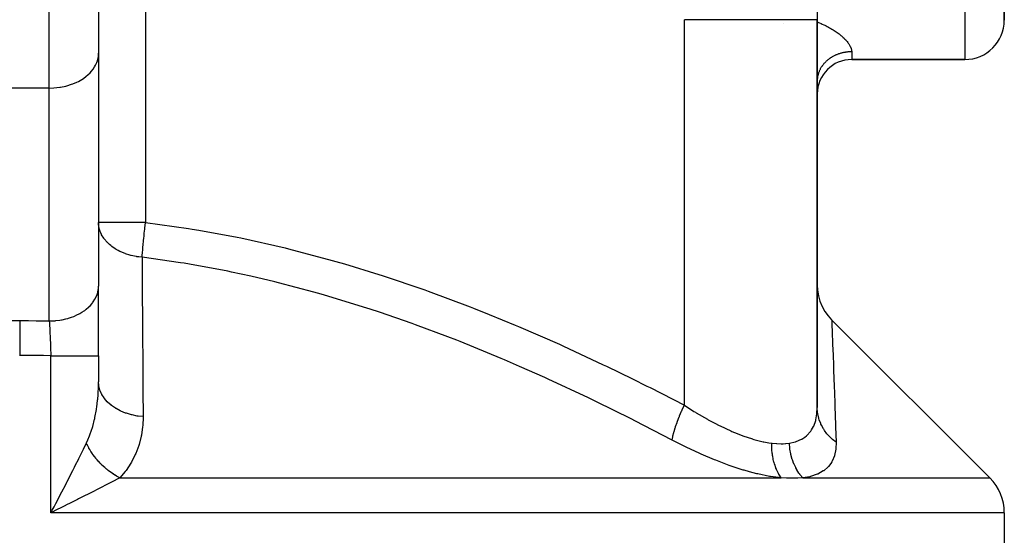
# Model space of a CAD drawing. Extents: x 24 to 1506, y -841 to 283.
# Drawn here: x 648 to 748, y -755 to -703 of the extents above; entities that cross this region are included whole.
import ezdxf

# ---------------------------------------------------------------- set-up
doc = ezdxf.new("R2010")
doc.units = 0
doc.linetypes.add('DASHED', pattern=[11.05, 8.7, -2.35])
doc.layers.get('0').update_dxf_attribs({"linetype": 'CONTINUOUS'})
doc.layers.add('NEVIDI', color=4, linetype='DASHED')

msp = doc.modelspace()

# ---------------------------------------------------------------- linework, layer by layer
at = {"color": 2}
for p, q in [((729, -667.617613), (729, -702.9736)), ((656, -688.711955), (656, -706.389624)), ((656, -688.711955), (656, -706.389624)), ((748, -703.020944), (748, -702.020944)), ((748, -702.020944), (748, -703.020944)), ((729, -742.380286), (729, -702.9736)), ((729, -702.9736), (729, -742.380286)), ((656, -706.389624), (656, -730.06381)), ((732.5, -707.020944), (744, -707.020944)), ((744, -707.020944), (732.5, -707.020944)), ((656.011239, -723.831544), (656, -723.593158)), ((656.005511, -723.593158), (656, -723.593158)), ((729, -729.95181), (729.028099, -730.480907)), ((656, -737.14438), (656, -730.06381)), ((729.028099, -730.480907), (729.121285, -731.046308)), ((729.121285, -731.046308), (729.278577, -731.597329)), ((729.278577, -731.597329), (729.497876, -732.126735)), ((729.497876, -732.126735), (729.776303, -732.627579)), ((729.776303, -732.627579), (730.110229, -733.093261)), ((730.110229, -733.093261), (730.464563, -733.487309)), ((746.535534, -749.556478), (730.464478, -733.485424)), ((730.464563, -733.487309), (730.464488, -733.485611)), ((656, -737.14438), (656, -739.788282)), ((656, -737.14438), (656, -739.788282)), ((651.478619, -752.480888), (651.655814, -752.142589)), ((652.107287, -752.617235), (651.863036, -752.739466)), ((748, -753.092012), (748, -770.020944))]:
    msp.add_line(p, q, dxfattribs=at)
for centre, radius, start, end in [((744, -703.020944), 4, 270, 360), ((743, -753.092012), 5, 0, 45)]:
    msp.add_arc(centre, radius, start, end, dxfattribs=at)
at = {"layer": 'NEVIDI', "color": 7, "linetype": 'CONTINUOUS'}
for p, q in [((651, -709.925158), (651, -688.711955)), ((660.763636, -693.782745), (660.763636, -723.593158)), ((744, -702.020944), (744, -707.020944)), ((716.474664, -702.9736), (715.5, -702.9736)), ((715.5, -742.172131), (715.5, -702.9736)), ((716.99546, -702.9736), (716.474664, -702.9736)), ((717.179551, -702.9736), (716.99546, -702.9736)), ((718.588919, -702.9736), (717.179551, -702.9736)), ((718.85887, -702.9736), (718.588919, -702.9736)), ((719.034565, -702.9736), (718.85887, -702.9736)), ((720.582523, -702.9736), (719.034565, -702.9736)), ((720.623655, -702.9736), (720.582523, -702.9736)), ((720.788482, -702.9736), (720.623655, -702.9736)), ((722.267073, -702.9736), (720.788482, -702.9736)), ((722.418946, -702.9736), (722.267073, -702.9736)), ((722.423838, -702.9736), (722.418946, -702.9736)), ((723.768679, -702.9736), (722.423838, -702.9736)), ((723.905896, -702.9736), (723.768679, -702.9736)), ((724.083589, -702.9736), (723.905896, -702.9736)), ((725.10951, -702.9736), (724.083589, -702.9736)), ((725.230249, -702.9736), (725.10951, -702.9736)), ((725.535198, -702.9736), (725.230249, -702.9736)), ((726.272758, -702.9736), (725.535198, -702.9736)), ((726.375469, -702.9736), (726.272758, -702.9736)), ((726.75572, -702.9736), (726.375469, -702.9736)), ((727.243829, -702.9736), (726.75572, -702.9736)), ((727.327131, -702.9736), (727.243829, -702.9736)), ((727.725763, -702.9736), (727.327131, -702.9736)), ((728.010308, -702.9736), (727.725763, -702.9736)), ((728.073262, -702.9736), (728.010308, -702.9736)), ((728.429933, -702.9736), (728.073262, -702.9736)), ((728.562617, -702.9736), (728.429933, -702.9736)), ((728.604475, -702.9736), (728.562617, -702.9736)), ((728.856914, -702.9736), (728.604475, -702.9736)), ((728.893889, -702.9736), (728.856914, -702.9736)), ((728.914062, -702.9736), (728.893889, -702.9736)), ((729, -702.9736), (728.914062, -702.9736)), ((725.535198, -703.367075), (725.533612, -703.363274)), ((729, -703.200873), (729.13734, -703.257311)), ((729.13734, -703.257311), (729.245695, -703.303225)), ((729.245695, -703.303225), (729.401117, -703.371155)), ((729.401117, -703.371155), (729.507054, -703.418927)), ((729.507054, -703.418927), (729.658803, -703.489553)), ((729.658803, -703.489553), (729.762359, -703.53931)), ((729.762359, -703.53931), (729.764741, -703.540469)), ((729.764741, -703.540469), (729.910341, -703.612733)), ((729.910341, -703.612733), (730.01133, -703.664484)), ((730.01133, -703.664484), (730.15448, -703.740267)), ((730.15448, -703.740267), (730.251808, -703.793516)), ((730.251808, -703.793516), (730.389345, -703.871329)), ((730.389345, -703.871329), (730.482502, -703.92586)), ((730.482502, -703.92586), (730.613621, -704.005292)), ((730.613621, -704.005292), (730.702313, -704.060911)), ((730.702313, -704.060911), (730.805915, -704.127945)), ((730.805915, -704.127945), (730.827341, -704.142099)), ((730.827341, -704.142099), (730.911774, -704.198903)), ((730.911774, -704.198903), (731.030344, -704.281597)), ((731.030344, -704.281597), (731.110349, -704.33948)), ((731.110349, -704.33948), (731.222532, -704.423735)), ((731.222532, -704.423735), (731.298178, -704.482759)), ((731.298178, -704.482759), (731.403532, -704.568214)), ((731.403532, -704.568214), (731.473884, -704.627582)), ((731.473884, -704.627582), (731.53625, -704.681916)), ((731.53625, -704.681916), (731.571387, -704.713288)), ((731.571387, -704.713288), (731.636065, -704.772576)), ((731.636065, -704.772576), (731.725272, -704.857945)), ((731.725272, -704.857945), (731.784232, -704.91693)), ((731.784232, -704.91693), (731.865382, -705.001935)), ((731.865382, -705.001935), (731.918765, -705.060596)), ((731.918765, -705.060596), (731.991903, -705.145085)), ((731.991903, -705.145085), (732.031869, -705.193559)), ((732.031869, -705.193559), (732.039904, -705.203522)), ((732.039904, -705.203522), (732.105056, -705.287331)), ((732.105056, -705.287331), (732.147448, -705.345144)), ((732.147448, -705.345144), (732.204214, -705.427561)), ((732.204214, -705.427561), (732.240556, -705.483999)), ((732.240556, -705.483999), (732.28864, -705.564259)), ((732.28864, -705.564259), (732.318922, -705.61892)), ((732.318922, -705.61892), (732.337616, -705.65466)), ((732.337616, -705.65466), (732.358273, -705.696306)), ((732.358273, -705.696306), (732.382606, -705.748927)), ((732.382606, -705.748927), (732.413606, -705.82348)), ((732.413606, -705.82348), (732.432249, -705.874104)), ((732.432249, -705.874104), (732.455131, -705.945739)), ((732.455131, -705.945739), (732.468181, -705.994254)), ((732.468181, -705.994254), (732.482171, -706.058123)), ((732.482171, -706.058123), (732.483083, -706.06299)), ((655.8822, -707.152553), (655.95501, -706.862844)), ((655.95501, -706.862844), (655.979175, -706.711969)), ((655.979175, -706.711969), (656, -706.389624)), ((730.131921, -707.01816), (730.07549, -707.06289)), ((730.175963, -706.984593), (730.131921, -707.01816)), ((730.242847, -706.935741), (730.175963, -706.984593)), ((730.288617, -706.903712), (730.242847, -706.935741)), ((730.357798, -706.857346), (730.288617, -706.903712)), ((730.405255, -706.826898), (730.357798, -706.857346)), ((730.435191, -706.808236), (730.405255, -706.826898)), ((730.476581, -706.783109), (730.435191, -706.808236)), ((730.525547, -706.754363), (730.476581, -706.783109)), ((730.599008, -706.713152), (730.525547, -706.754363)), ((730.649369, -706.686177), (730.599008, -706.713152)), ((730.724827, -706.64762), (730.649369, -706.686177)), ((730.776483, -706.622468), (730.724827, -706.64762)), ((730.832054, -706.596499), (730.776483, -706.622468)), ((730.853864, -706.586608), (730.832054, -706.596499)), ((730.90648, -706.56343), (730.853864, -706.586608)), ((730.985754, -706.530286), (730.90648, -706.56343)), ((731.039585, -706.508963), (730.985754, -706.530286)), ((731.120345, -706.478713), (731.039585, -706.508963)), ((731.175356, -706.459271), (731.120345, -706.478713)), ((731.257349, -706.431996), (731.175356, -706.459271)), ((731.258937, -706.431488), (731.257349, -706.431996)), ((731.31331, -706.414524), (731.258937, -706.431488)), ((731.396671, -706.390172), (731.31331, -706.414524)), ((731.453447, -706.374711), (731.396671, -706.390172)), ((731.537965, -706.35335), (731.453447, -706.374711)), ((731.595485, -706.339922), (731.537965, -706.35335)), ((731.680978, -706.321596), (731.595485, -706.339922)), ((731.708155, -706.316173), (731.680978, -706.321596)), ((731.73903, -706.310247), (731.708155, -706.316173)), ((731.825418, -706.294973), (731.73903, -706.310247)), ((731.884038, -706.285695), (731.825418, -706.294973)), ((731.971053, -706.273522), (731.884038, -706.285695)), ((732.030108, -706.266339), (731.971053, -706.273522)), ((732.117711, -706.257272), (732.030108, -706.266339)), ((732.171626, -706.25263), (732.117711, -706.257272)), ((732.176916, -706.252213), (732.171626, -706.25263)), ((732.265001, -706.246268), (732.176916, -706.252213)), ((732.324356, -706.243325), (732.265001, -706.246268)), ((732.412637, -706.240524), (732.324356, -706.243325)), ((732.472277, -706.239697), (732.412637, -706.240524)), ((732.5, -706.239604), (732.472277, -706.239697)), ((732.483083, -706.06299), (732.490662, -706.109588)), ((732.490662, -706.109588), (732.497641, -706.175147)), ((732.497641, -706.175147), (732.499767, -706.219572)), ((732.499767, -706.219572), (732.5, -706.239604)), ((732.5, -706.239604), (732.5, -707.020944)), ((655.296226, -708.198276), (655.45807, -707.9905)), ((655.45807, -707.9905), (655.599935, -707.775373)), ((655.599935, -707.775373), (655.707573, -707.581001)), ((655.707573, -707.581001), (655.82085, -707.327548)), ((655.82085, -707.327548), (655.8822, -707.152553)), ((729.280079, -708.03515), (729.249645, -708.097375)), ((729.283419, -708.028558), (729.280079, -708.03515)), ((729.307281, -707.982699), (729.283419, -708.028558)), ((729.34455, -707.914994), (729.307281, -707.982699)), ((729.370685, -707.870027), (729.34455, -707.914994)), ((729.41131, -707.80371), (729.370685, -707.870027)), ((729.439738, -707.759614), (729.41131, -707.80371)), ((729.483555, -707.694939), (729.439738, -707.759614)), ((729.49269, -707.681918), (729.483555, -707.694939)), ((729.514246, -707.651781), (729.49269, -707.681918)), ((729.561212, -707.588793), (729.514246, -707.651781)), ((729.59404, -707.546762), (729.561212, -707.588793)), ((729.644134, -707.485483), (729.59404, -707.546762)), ((729.679036, -707.444662), (729.644134, -707.485483)), ((729.732155, -707.385221), (729.679036, -707.444662)), ((729.759427, -707.355875), (729.732155, -707.385221)), ((729.769038, -707.345712), (729.759427, -707.355875)), ((729.825101, -707.288201), (729.769038, -707.345712)), ((729.863954, -707.250018), (729.825101, -707.288201)), ((729.922813, -707.194587), (729.863954, -707.250018)), ((729.963543, -707.157822), (729.922813, -707.194587)), ((730.025124, -707.104538), (729.963543, -707.157822)), ((730.067631, -707.069279), (730.025124, -707.104538)), ((730.07549, -707.06289), (730.067631, -707.069279)), ((653.949756, -709.244352), (654.305554, -709.042294)), ((654.305554, -709.042294), (654.46358, -708.939488)), ((654.46358, -708.939488), (654.751441, -708.727004)), ((654.751441, -708.727004), (654.915073, -708.588738)), ((654.915073, -708.588738), (655.137654, -708.374545)), ((655.137654, -708.374545), (655.296226, -708.198276)), ((729.007904, -708.994312), (729.003077, -709.068864)), ((729.012394, -708.944365), (729.007904, -708.994312)), ((729.020949, -708.870053), (729.012394, -708.944365)), ((729.02796, -708.820143), (729.020949, -708.870053)), ((729.031497, -708.797381), (729.02796, -708.820143)), ((729.040214, -708.746297), (729.031497, -708.797381)), ((729.049683, -708.69686), (729.040214, -708.746297)), ((729.065638, -708.623439), (729.049683, -708.69686)), ((729.077573, -708.574382), (729.065638, -708.623439)), ((729.097187, -708.501595), (729.077573, -708.574382)), ((729.111609, -708.452868), (729.097187, -708.501595)), ((729.125421, -708.409214), (729.111609, -708.452868)), ((729.134799, -708.381006), (729.125421, -708.409214)), ((729.151683, -708.332733), (729.134799, -708.381006)), ((729.178433, -708.261805), (729.151683, -708.332733)), ((729.197719, -708.214177), (729.178433, -708.261805)), ((729.227996, -708.144266), (729.197719, -708.214177)), ((729.249645, -708.097375), (729.227996, -708.144266)), ((651, -709.925158), (645, -709.925158)), ((651, -709.925158), (651.455865, -709.910433)), ((651, -733.599344), (651, -709.925158)), ((651.455865, -709.910433), (651.469307, -709.90955)), ((651.469307, -709.90955), (652.078944, -709.841861)), ((652.078944, -709.841861), (652.131364, -709.83346)), ((652.131364, -709.83346), (652.684861, -709.718381)), ((652.684861, -709.718381), (652.77306, -709.695396)), ((652.77306, -709.695396), (653.263981, -709.541956)), ((653.263981, -709.541956), (653.382849, -709.497842)), ((653.382849, -709.497842), (653.807091, -709.315392)), ((653.807091, -709.315392), (653.949756, -709.244352)), ((729.003077, -709.068864), (729.001091, -709.118926)), ((660.763636, -723.593158), (656.005511, -723.593158)), ((656.025632, -723.953004), (656.011239, -723.831544)), ((656.029113, -723.976606), (656.025632, -723.953004)), ((656.041192, -724.049042), (656.029113, -723.976606)), ((656.126251, -724.38793), (656.041192, -724.049042)), ((660.703351, -724.123232), (660.76005, -723.62404)), ((660.76005, -723.62404), (660.763636, -723.593158)), ((660.763636, -723.593158), (665.133951, -724.198672)), ((656.133793, -724.411009), (656.126251, -724.38793)), ((656.16898, -724.510639), (656.133793, -724.411009)), ((656.223418, -724.645212), (656.16898, -724.510639)), ((656.301634, -724.810706), (656.223418, -724.645212)), ((656.31312, -724.832937), (656.301634, -724.810706)), ((656.523396, -725.178535), (656.31312, -724.832937)), ((660.585393, -725.241277), (660.618928, -724.910492)), ((660.618928, -724.910492), (660.634389, -724.761788)), ((660.634389, -724.761788), (660.641977, -724.689609)), ((660.641977, -724.689609), (660.68848, -724.257804)), ((660.68848, -724.257804), (660.695186, -724.196917)), ((660.695186, -724.196917), (660.703351, -724.123232)), ((665.133951, -724.198672), (665.509235, -724.258701)), ((665.509235, -724.258701), (666.190794, -724.370942)), ((666.190794, -724.370942), (670.077379, -725.089618)), ((656.52408, -725.179513), (656.523396, -725.178535)), ((656.549099, -725.214795), (656.52408, -725.179513)), ((656.564355, -725.235842), (656.549099, -725.214795)), ((656.864802, -725.593996), (656.564355, -725.235842)), ((656.883613, -725.613555), (656.864802, -725.593996)), ((656.907486, -725.637982), (656.883613, -725.613555)), ((657.105359, -725.825245), (656.907486, -725.637982)), ((657.243962, -725.942545), (657.105359, -725.825245)), ((657.266003, -725.960283), (657.243962, -725.942545)), ((657.340519, -726.018535), (657.266003, -725.960283)), ((657.680698, -726.25501), (657.340519, -726.018535)), ((660.501519, -726.133454), (660.528199, -725.837327)), ((660.528199, -725.837327), (660.534351, -725.770906)), ((660.534351, -725.770906), (660.556231, -725.53948)), ((660.556231, -725.53948), (660.578474, -725.311074)), ((660.578474, -725.311074), (660.585393, -725.241277)), ((670.077379, -725.089618), (670.446832, -725.16483)), ((670.446832, -725.16483), (674.943858, -726.174471)), ((657.705682, -726.270693), (657.680698, -726.25501)), ((657.798326, -726.327055), (657.705682, -726.270693)), ((658.005509, -726.443552), (657.798326, -726.327055)), ((658.168434, -726.526708), (658.005509, -726.443552)), ((658.195883, -726.540037), (658.168434, -726.526708)), ((658.26338, -726.572018), (658.195883, -726.540037)), ((658.699512, -726.753367), (658.26338, -726.572018)), ((658.728545, -726.763991), (658.699512, -726.753367)), ((659.190912, -726.911321), (658.72909, -726.764189)), ((659.265879, -726.931544), (659.190912, -726.911321)), ((659.297138, -726.93969), (659.265879, -726.931544)), ((659.648328, -727.01995), (659.297138, -726.93969)), ((659.811263, -727.050414), (659.648328, -727.01995)), ((659.858861, -727.058531), (659.811263, -727.050414)), ((659.891303, -727.063863), (659.858861, -727.058531)), ((660.422902, -727.128692), (660.44715, -726.793221)), ((660.44715, -726.793221), (660.451533, -726.73614)), ((660.451533, -726.73614), (660.455774, -726.681726)), ((660.455774, -726.681726), (660.484229, -726.333586)), ((660.484229, -726.333586), (660.489531, -726.271422)), ((660.489531, -726.271422), (660.501519, -726.133454)), ((674.943858, -726.174471), (675.307528, -726.263624)), ((675.307528, -726.263624), (679.738815, -727.438074)), ((660.099715, -727.094297), (659.891303, -727.063863)), ((660.422903, -727.128691), (660.099715, -727.094297)), ((664.315376, -727.675165), (660.422902, -727.128692)), ((660.422903, -727.128691), (660.424706, -727.378342)), ((660.424706, -727.378342), (660.444723, -730.257919)), ((664.682461, -727.734117), (664.315376, -727.675165)), ((665.24881, -727.827547), (664.682461, -727.734117)), ((669.144992, -728.550902), (665.24881, -727.827547)), ((679.738815, -727.438074), (680.095864, -727.539701)), ((680.095864, -727.539701), (680.982961, -727.796641)), ((680.982961, -727.796641), (684.467349, -728.866387)), ((669.50635, -728.625044), (669.144992, -728.550902)), ((671.468957, -729.048334), (669.50635, -728.625044)), ((673.90611, -729.621735), (671.468957, -729.048334)), ((684.467349, -728.866387), (684.819544, -728.979804)), ((684.819544, -728.979804), (689.13425, -730.445946)), ((674.262852, -729.710038), (673.90611, -729.621735)), ((677.875294, -730.665771), (674.262852, -729.710038)), ((655.707572, -731.255188), (655.844191, -730.939542)), ((655.844191, -730.939542), (655.864908, -730.880104)), ((655.864908, -730.880104), (655.8822, -730.82674)), ((655.8822, -730.82674), (655.966108, -730.474769)), ((655.966108, -730.474769), (655.975403, -730.414073)), ((655.975403, -730.414073), (655.979175, -730.386156)), ((655.979175, -730.386156), (656, -730.06381)), ((660.444723, -730.257919), (660.447579, -730.685747)), ((660.447579, -730.685747), (660.46607, -733.566878)), ((678.605792, -730.872471), (677.875294, -730.665771)), ((678.957552, -730.973593), (678.605792, -730.872471)), ((683.247392, -732.288478), (678.957552, -730.973593)), ((689.13425, -730.445946), (689.4824, -730.570328)), ((689.4824, -730.570328), (693.74394, -732.164192)), ((655.027301, -732.159144), (655.13766, -732.048724)), ((655.13766, -732.048724), (655.34443, -731.813943)), ((655.34443, -731.813943), (655.386586, -731.760552)), ((655.386586, -731.760552), (655.45807, -731.664687)), ((655.45807, -731.664687), (655.635775, -731.388497)), ((655.635775, -731.388497), (655.667404, -731.331749)), ((655.667404, -731.331749), (655.707572, -731.255188)), ((653.549769, -733.105083), (653.80709, -732.989579)), ((653.80709, -732.989579), (654.0323, -732.874963)), ((654.0323, -732.874963), (654.100681, -732.837416)), ((654.100681, -732.837416), (654.305553, -732.71648)), ((654.305553, -732.71648), (654.535533, -732.563811)), ((654.535533, -732.563811), (654.596183, -732.520176)), ((654.596183, -732.520176), (654.751441, -732.401191)), ((654.751441, -732.401191), (654.975569, -732.207971)), ((654.975569, -732.207971), (655.027301, -732.159144)), ((683.596202, -732.401908), (683.247392, -732.288478)), ((684.521617, -732.707493), (683.596202, -732.401908)), ((687.839106, -733.857367), (684.521617, -732.707493)), ((693.74394, -732.164192), (694.087827, -732.298463)), ((694.087827, -732.298463), (695.675285, -732.929009)), ((695.675285, -732.929009), (698.300451, -734.009778)), ((647.240122, -733.559228), (648, -733.556478)), ((648, -733.556478), (648.018208, -733.55648)), ((648, -733.556478), (648, -734.002675)), ((648, -734.002675), (648, -734.025466)), ((648, -734.025466), (648, -734.048215)), ((648, -734.048215), (648, -734.554795)), ((648.018208, -733.55648), (648.814904, -733.55964)), ((648.814904, -733.55964), (648.869933, -733.560082)), ((648.869933, -733.560082), (649.666468, -733.569703)), ((649.666468, -733.569703), (649.721477, -733.570591)), ((649.721477, -733.570591), (650.517785, -733.586669)), ((650.517785, -733.586669), (650.572808, -733.588004)), ((650.572808, -733.588004), (651, -733.599344)), ((651, -733.599344), (651.455865, -733.584619)), ((651, -733.599345), (651.011924, -733.813031)), ((651.011924, -733.813031), (651.013697, -733.845551)), ((651.013697, -733.845551), (651.014621, -733.862565)), ((651.014621, -733.862565), (651.025655, -734.069579)), ((651.455865, -733.584619), (651.581182, -733.575379)), ((651.581182, -733.575379), (651.666926, -733.567751)), ((651.666926, -733.567751), (652.078943, -733.516047)), ((652.078943, -733.516047), (652.23847, -733.489171)), ((652.23847, -733.489171), (652.321938, -733.473537)), ((652.321938, -733.473537), (652.684861, -733.392567)), ((652.684861, -733.392567), (652.873388, -733.341799)), ((652.873388, -733.341799), (652.95333, -733.318384)), ((652.95333, -733.318384), (653.26398, -733.216142)), ((653.26398, -733.216142), (653.47506, -733.135787)), ((653.47506, -733.135787), (653.549769, -733.105083)), ((660.46607, -733.566878), (660.46871, -733.994741)), ((660.46871, -733.994741), (660.480392, -735.939364)), ((688.183473, -733.981513), (687.839106, -733.857367)), ((691.46558, -735.208673), (688.183473, -733.981513)), ((698.300451, -734.009778), (698.640455, -734.153165)), ((730.464478, -733.485424), (730.469586, -733.610094)), ((730.469586, -733.610094), (730.47049, -733.632142)), ((730.47049, -733.632142), (730.475662, -733.758542)), ((730.475662, -733.758542), (730.487353, -734.045759)), ((730.487353, -734.045759), (730.489179, -734.090772)), ((648, -734.554795), (648, -734.579482)), ((648, -734.579482), (648, -734.604418)), ((648, -734.604418), (648, -735.151916)), ((651.025686, -734.070172), (651.027472, -734.104358)), ((651.027472, -734.104358), (651.039519, -734.339691)), ((651.039519, -734.339691), (651.041313, -734.375472)), ((651.041313, -734.375472), (651.044374, -734.436902)), ((651.044374, -734.436902), (651.053408, -734.621441)), ((651.053408, -734.621441), (651.053596, -734.625333)), ((651.053596, -734.625333), (651.055205, -734.658709)), ((651.055205, -734.658709), (651.067351, -734.915559)), ((651.067351, -734.915559), (651.069155, -734.95443)), ((651.069155, -734.95443), (651.074326, -735.066909)), ((698.640455, -734.153165), (702.807447, -735.972186)), ((730.489179, -734.090772), (730.50917, -734.586633)), ((730.50917, -734.586633), (730.51673, -734.775541)), ((730.51673, -734.775541), (730.519377, -734.841869)), ((730.519377, -734.841869), (730.556316, -735.778451)), ((648, -735.151916), (648, -735.178595)), ((648, -735.178595), (648, -735.205338)), ((648, -735.205338), (648, -735.78411)), ((648, -735.78411), (648, -735.811922)), ((648, -735.811922), (648, -735.839589)), ((648, -735.839589), (648, -736.439383)), ((651.074326, -735.066909), (651.081353, -735.222246)), ((651.081353, -735.222246), (651.081534, -735.226297)), ((651.081534, -735.226297), (651.083161, -735.2627)), ((651.083161, -735.2627), (651.095232, -735.537892)), ((651.095232, -735.537892), (651.097003, -735.579036)), ((651.097003, -735.579036), (651.103776, -735.738398)), ((651.103776, -735.738398), (651.108799, -735.8586)), ((651.108799, -735.8586), (651.108899, -735.861018)), ((651.108899, -735.861018), (651.110531, -735.900461)), ((651.110531, -735.900461), (651.122036, -736.184285)), ((660.480392, -735.939364), (660.485844, -736.877248)), ((692.38172, -735.565139), (691.46558, -735.208673)), ((692.723632, -735.699706), (692.38172, -735.565139)), ((696.881935, -737.401494), (692.723632, -735.699706)), ((702.807447, -735.972186), (703.144099, -736.124039)), ((730.556316, -735.778451), (730.559664, -735.86438)), ((730.559664, -735.86438), (730.564802, -735.996601)), ((730.564802, -735.996601), (730.604533, -737.033555)), ((648, -736.439383), (648, -736.467887)), ((648, -736.467887), (648, -736.496591)), ((648, -736.496591), (648, -737.092012)), ((651.122036, -736.184285), (651.123718, -736.22664)), ((651.123718, -736.22664), (651.13192, -736.436567)), ((651.13192, -736.436567), (651.134923, -736.514907)), ((651.134923, -736.514907), (651.135066, -736.518634)), ((651.135066, -736.518634), (651.136559, -736.557921)), ((651.136559, -736.557921), (651.147433, -736.850564)), ((651.147433, -736.850564), (651.14902, -736.894322)), ((651.14902, -736.894322), (651.157895, -737.144381)), ((660.485844, -736.877248), (660.488295, -737.305476)), ((703.144099, -736.124039), (707.268304, -738.041734)), ((730.604533, -737.033555), (730.608472, -737.137803)), ((648, -737.092012), (647.982662, -737.092014)), ((648.425739, -737.092964), (648, -737.092012)), ((648.723625, -737.094761), (648.425739, -737.092964)), ((648.776033, -737.095174), (648.723625, -737.094761)), ((649.53483, -737.10438), (648.776033, -737.095174)), ((649.586998, -737.105235), (649.53483, -737.10438)), ((650.345474, -737.120898), (649.586998, -737.105235)), ((650.397857, -737.122202), (650.345474, -737.120898)), ((651.156354, -737.144329), (650.397857, -737.122202)), ((651.157895, -737.14438), (651.156354, -737.144329)), ((651.157895, -753.092012), (651.157895, -737.14438)), ((651.157895, -737.14438), (651.478482, -737.14438)), ((651.478482, -737.14438), (651.642176, -737.14438)), ((651.642176, -737.14438), (651.72616, -737.14438)), ((651.72616, -737.14438), (652.13959, -737.14438)), ((652.13959, -737.14438), (652.284807, -737.14438)), ((652.284807, -737.14438), (652.366616, -737.14438)), ((652.366616, -737.14438), (652.780215, -737.14438)), ((652.780215, -737.14438), (652.905607, -737.14438)), ((652.905607, -737.14438), (652.983477, -737.14438)), ((652.983477, -737.14438), (653.388779, -737.14438)), ((653.388779, -737.14438), (653.493386, -737.14438)), ((653.493386, -737.14438), (653.566472, -737.14438)), ((653.566472, -737.14438), (653.954609, -737.14438)), ((653.954609, -737.14438), (654.038566, -737.14438)), ((654.038566, -737.14438), (654.105258, -737.14438)), ((654.105258, -737.14438), (654.467318, -737.14438)), ((654.467318, -737.14438), (654.531487, -737.14438)), ((654.531487, -737.14438), (654.590924, -737.14438)), ((654.590924, -737.14438), (654.917734, -737.14438)), ((654.917734, -737.14438), (654.963788, -737.14438)), ((654.963788, -737.14438), (655.01496, -737.14438)), ((655.01496, -737.14438), (655.297941, -737.14438)), ((655.297941, -737.14438), (655.328228, -737.14438)), ((655.328228, -737.14438), (655.369965, -737.14438)), ((655.369965, -737.14438), (655.600902, -737.14438)), ((655.600902, -737.14438), (655.61827, -737.14438)), ((655.61827, -737.14438), (655.650099, -737.14438)), ((655.650099, -737.14438), (655.821265, -737.14438)), ((655.821265, -737.14438), (655.829125, -737.14438)), ((655.829125, -737.14438), (655.850361, -737.14438)), ((655.850361, -737.14438), (655.95513, -737.14438)), ((655.95513, -737.14438), (655.957093, -737.14438)), ((655.957093, -737.14438), (655.967456, -737.14438)), ((655.967456, -737.14438), (656, -737.14438)), ((660.488295, -737.305476), (660.50421, -740.189161)), ((697.220662, -737.545318), (696.881935, -737.401494)), ((698.769161, -738.212513), (697.220662, -737.545318)), ((707.268304, -738.041734), (707.601282, -738.201111)), ((730.608472, -737.137803), (730.64204, -738.035663)), ((730.64204, -738.035663), (730.659907, -738.520351)), ((701.343303, -739.356116), (698.769161, -738.212513)), ((707.601282, -738.201111), (710.223132, -739.479188)), ((730.659907, -738.520351), (730.664343, -738.641428)), ((730.664343, -738.641428), (730.72112, -740.21927)), ((655.983945, -740.577387), (656, -739.788282)), ((656.025634, -740.147388), (656, -739.788282)), ((701.67761, -739.507739), (701.343303, -739.356116)), ((705.764598, -741.417261), (701.67761, -739.507739)), ((710.223132, -739.479188), (711.685984, -740.209851)), ((655.95512, -741.101131), (655.978912, -740.69174)), ((655.978912, -740.69174), (655.983945, -740.577387)), ((656.02989, -740.17599), (656.025634, -740.147388)), ((656.030628, -740.180733), (656.02989, -740.17599)), ((656.033696, -740.199873), (656.030628, -740.180733)), ((656.12802, -740.586864), (656.033696, -740.199873)), ((656.137413, -740.615246), (656.12802, -740.586864)), ((656.138865, -740.61954), (656.137413, -740.615246)), ((656.145398, -740.638585), (656.138865, -740.61954)), ((656.306994, -741.013703), (656.145398, -740.638585)), ((656.321504, -741.041391), (656.306994, -741.013703)), ((656.323451, -741.045053), (656.321504, -741.041391)), ((656.333541, -741.06384), (656.323451, -741.045053)), ((656.559698, -741.421169), (656.333541, -741.06384)), ((660.50421, -740.189161), (660.50649, -740.617533)), ((660.50649, -740.617533), (660.520423, -743.323816)), ((711.685984, -740.209851), (712.016058, -740.376425)), ((712.016058, -740.376425), (715.5, -742.172131)), ((730.72112, -740.21927), (730.725933, -740.355568)), ((730.725933, -740.355568), (730.740678, -740.775637)), ((730.740678, -740.775637), (730.786686, -742.111559)), ((655.821286, -742.367682), (655.908179, -741.654601)), ((655.908179, -741.654601), (655.919141, -741.541999)), ((655.919141, -741.541999), (655.95512, -741.101131)), ((656.579344, -741.447853), (656.559698, -741.421169)), ((656.581669, -741.450975), (656.579344, -741.447853)), ((656.59524, -741.469049), (656.581669, -741.450975)), ((656.882343, -741.803165), (656.59524, -741.469049)), ((656.906862, -741.828218), (656.882343, -741.803165)), ((656.90929, -741.830673), (656.906862, -741.828218)), ((656.926364, -741.847822), (656.90929, -741.830673)), ((657.269683, -742.15341), (656.926364, -741.847822)), ((706.097522, -741.577266), (705.764598, -741.417261)), ((706.49913, -741.771158), (706.097522, -741.577266)), ((710.153296, -743.578627), (706.49913, -741.771158)), ((655.632897, -743.422659), (655.785717, -742.602965)), ((655.785717, -742.602965), (655.802891, -742.492277)), ((655.802891, -742.492277), (655.821286, -742.367682)), ((657.298791, -742.176376), (657.269683, -742.15341)), ((657.301298, -742.178336), (657.298791, -742.176376)), ((657.321597, -742.194092), (657.301298, -742.178336)), ((657.715696, -742.466453), (657.321597, -742.194092)), ((657.74904, -742.486907), (657.715696, -742.466453)), ((657.751323, -742.488294), (657.74904, -742.486907)), ((657.77479, -742.502455), (657.751323, -742.488294)), ((658.21324, -742.73734), (657.77479, -742.502455)), ((658.250595, -742.75498), (658.21324, -742.73734)), ((658.25267, -742.75595), (658.250595, -742.75498)), ((658.278877, -742.768109), (658.25267, -742.75595)), ((658.75473, -742.96193), (658.278877, -742.768109)), ((658.7954, -742.976286), (658.75473, -742.96193)), ((658.796973, -742.976835), (658.7954, -742.976286)), ((658.825774, -742.986795), (658.796973, -742.976835)), ((659.331468, -743.136577), (658.825774, -742.986795)), ((715.023854, -743.230751), (715.221346, -742.772052)), ((715.221346, -742.772052), (715.244168, -742.721015)), ((715.244168, -742.721015), (715.278617, -742.644665)), ((715.278617, -742.644665), (715.496885, -742.178571)), ((715.496885, -742.178571), (715.499998, -742.172128)), ((715.5, -742.172131), (716.474635, -742.79386)), ((716.474635, -742.79386), (716.622918, -742.884842)), ((716.622918, -742.884842), (716.715007, -742.940859)), ((716.715007, -742.940859), (717.838719, -743.59393)), ((728.856913, -743.662822), (728.96425, -743.053588)), ((728.96425, -743.053588), (728.969933, -743.000195)), ((728.969933, -743.000195), (729, -742.380286)), ((729.000856, -742.463346), (729, -742.380283)), ((729.030682, -742.877347), (729.000856, -742.463346)), ((729.037279, -742.928065), (729.030682, -742.877347)), ((729.056606, -743.054773), (729.037279, -742.928065)), ((729.146738, -743.461568), (729.056606, -743.054773)), ((730.786686, -742.111559), (730.791776, -742.261726)), ((730.791776, -742.261726), (730.855417, -744.17989)), ((655.409002, -744.316973), (655.6009, -743.567598)), ((655.6009, -743.567598), (655.60942, -743.529695)), ((655.60942, -743.529695), (655.632897, -743.422659)), ((659.374859, -743.147331), (659.331468, -743.136577)), ((659.376034, -743.147618), (659.374859, -743.147331)), ((659.406849, -743.155057), (659.376034, -743.147618)), ((659.934349, -743.258573), (659.406849, -743.155057)), ((659.980033, -743.265493), (659.934349, -743.258573)), ((660.013146, -743.270311), (659.980523, -743.265566)), ((660.520423, -743.323816), (660.013146, -743.270311)), ((660.520551, -743.376976), (660.484334, -744.227161)), ((660.520423, -743.323816), (660.520551, -743.376976)), ((710.482896, -743.745419), (710.153296, -743.578627)), ((714.275327, -745.707665), (710.482896, -743.745419)), ((714.609988, -744.336414), (714.755799, -743.916675)), ((714.755799, -743.916675), (714.773189, -743.869279)), ((714.773189, -743.869279), (714.799698, -743.797936)), ((714.799698, -743.797936), (714.972911, -743.354702)), ((714.972911, -743.354702), (714.993101, -743.305266)), ((714.993101, -743.305266), (715.023854, -743.230751)), ((717.838719, -743.59393), (717.929774, -743.644338)), ((717.929774, -743.644338), (718.588916, -743.997671)), ((718.588916, -743.997671), (719.039647, -744.227255)), ((728.644434, -744.283872), (728.840895, -743.725265)), ((728.840895, -743.725265), (728.853335, -743.677131)), ((728.853335, -743.677131), (728.856913, -743.662822)), ((729.160767, -743.511257), (729.146738, -743.461568)), ((729.198481, -743.634483), (729.160767, -743.511257)), ((729.347483, -744.027121), (729.198481, -743.634483)), ((729.368577, -744.074531), (729.347483, -744.027121)), ((655.127964, -745.1731), (655.297923, -744.682168)), ((655.297923, -744.682168), (655.378968, -744.419794)), ((655.378968, -744.419794), (655.409002, -744.316973)), ((660.472753, -744.352563), (660.352553, -745.190097)), ((660.484334, -744.227161), (660.472753, -744.352563)), ((714.346713, -745.289875), (714.43059, -744.938586)), ((714.43059, -744.938586), (714.441367, -744.89808)), ((714.441367, -744.89808), (714.458085, -744.836711)), ((714.458085, -744.836711), (714.574009, -744.447611)), ((714.574009, -744.447611), (714.588144, -744.403489)), ((714.588144, -744.403489), (714.609988, -744.336414)), ((719.039647, -744.227255), (719.129627, -744.271879)), ((719.129627, -744.271879), (720.225107, -744.781593)), ((720.225107, -744.781593), (720.313464, -744.819923)), ((720.313464, -744.819923), (720.58259, -744.933999)), ((720.58259, -744.933999), (721.373375, -745.244697)), ((727.943234, -745.251313), (728.31456, -744.846881)), ((728.31456, -744.846881), (728.341221, -744.81065)), ((728.341221, -744.81065), (728.429907, -744.680628)), ((728.429907, -744.680628), (728.624831, -744.32656)), ((728.624831, -744.32656), (728.644434, -744.283872)), ((729.424027, -744.192309), (729.368577, -744.074531)), ((729.629209, -744.563821), (729.424027, -744.192309)), ((729.657175, -744.608477), (729.629209, -744.563821)), ((729.729325, -744.718514), (729.657175, -744.608477)), ((729.987132, -745.062525), (729.729325, -744.718514)), ((730.021329, -745.103416), (729.987132, -745.062525)), ((730.855417, -744.17989), (730.859928, -744.31873)), ((730.859928, -744.31873), (730.860707, -744.342745)), ((730.860707, -744.342745), (730.910952, -745.915817)), ((654.515488, -746.540632), (654.768055, -746.020944)), ((654.768055, -746.020944), (654.784087, -745.987525)), ((654.822568, -746.139133), (654.768056, -746.02094)), ((654.784087, -745.987525), (654.917809, -745.694384)), ((654.917809, -745.694384), (655.090899, -745.271204)), ((655.090899, -745.271204), (655.127964, -745.1731)), ((660.328313, -745.313691), (660.120925, -746.138321)), ((660.352553, -745.190097), (660.328313, -745.313691)), ((714.723532, -745.941462), (714.275327, -745.707665)), ((714.275328, -745.707667), (714.277802, -745.687968)), ((714.277802, -745.687968), (714.32825, -745.380432)), ((714.32825, -745.380432), (714.335378, -745.344621)), ((714.335378, -745.344621), (714.346713, -745.289875)), ((715.562162, -746.364145), (714.723532, -745.941462)), ((721.373375, -745.244697), (721.457724, -745.275578)), ((721.457724, -745.275578), (722.423877, -745.595671)), ((722.423877, -745.595671), (722.466682, -745.608345)), ((722.466682, -745.608345), (722.546853, -745.631717)), ((722.546853, -745.631717), (723.503365, -745.871375)), ((723.503365, -745.871375), (723.579168, -745.887045)), ((723.579168, -745.887045), (724.083538, -745.977483)), ((724.083538, -745.977483), (724.399164, -746.020944)), ((724.396271, -746.501246), (724.399164, -746.020946)), ((724.399164, -746.020944), (724.409988, -746.022242)), ((724.409988, -746.022242), (724.866606, -746.064519)), ((724.866606, -746.064519), (724.897275, -746.066441)), ((725.53519, -746.076691), (725.770452, -746.064518)), ((725.770452, -746.064518), (725.797957, -746.062467)), ((725.797957, -746.062467), (726.167916, -746.020944)), ((726.167916, -746.020944), (726.755739, -745.892176)), ((726.167972, -746.022572), (726.167916, -746.020944)), ((726.209668, -746.550449), (726.167972, -746.022572)), ((726.755739, -745.892176), (726.801998, -745.878128)), ((726.801998, -745.878128), (726.85059, -745.862667)), ((726.85059, -745.862667), (727.405657, -745.626383)), ((727.405657, -745.626383), (727.447181, -745.603505)), ((727.447181, -745.603505), (727.725789, -745.425729)), ((727.725789, -745.425729), (727.90932, -745.280974)), ((727.90932, -745.280974), (727.943234, -745.251313)), ((730.109092, -745.204112), (730.021329, -745.103416)), ((730.414982, -745.514448), (730.109092, -745.204112)), ((730.454993, -745.551036), (730.414982, -745.514448)), ((730.556588, -745.640316), (730.454993, -745.551036)), ((730.90527, -745.911797), (730.556588, -745.640316)), ((730.910955, -745.91582), (730.887946, -746.589124)), ((730.910952, -745.915817), (730.90527, -745.911797)), ((654.108127, -747.365538), (654.412842, -746.749867)), ((654.412842, -746.749867), (654.467243, -746.639102)), ((654.467243, -746.639102), (654.515488, -746.540632)), ((654.830121, -746.154998), (654.822568, -746.139133)), ((654.911759, -746.319567), (654.830121, -746.154998)), ((654.919929, -746.335399), (654.911759, -746.319567)), ((654.921928, -746.339257), (654.919929, -746.335399)), ((654.936082, -746.366385), (654.921928, -746.339257)), ((655.007875, -746.499433), (654.936082, -746.366385)), ((655.016644, -746.515197), (655.007875, -746.499433)), ((655.110726, -746.678392), (655.016644, -746.515197)), ((655.120073, -746.694053), (655.110726, -746.678392)), ((655.122108, -746.69745), (655.120073, -746.694053)), ((655.138291, -746.724309), (655.122108, -746.69745)), ((655.220225, -746.856269), (655.138291, -746.724309)), ((655.230022, -746.871623), (655.220225, -746.856269)), ((655.335971, -747.032384), (655.230022, -746.871623)), ((655.346298, -747.047567), (655.335971, -747.032384)), ((655.348377, -747.050612), (655.346298, -747.047567)), ((655.366461, -747.076971), (655.348377, -747.050612)), ((660.083423, -746.259645), (659.785078, -747.065206)), ((660.120925, -746.138321), (660.083423, -746.259645)), ((715.676733, -746.420376), (715.562162, -746.364145)), ((717.079775, -747.07881), (715.676733, -746.420376)), ((724.397935, -746.550454), (724.396271, -746.501246)), ((724.402179, -746.645251), (724.397935, -746.550454)), ((724.403732, -746.673919), (724.402179, -746.645251)), ((724.437982, -747.067764), (724.403732, -746.673919)), ((724.897275, -746.066441), (725.33086, -746.079919)), ((725.33086, -746.079919), (725.359744, -746.079856)), ((725.359744, -746.079856), (725.53519, -746.076691)), ((726.21537, -746.595058), (726.209668, -746.550449)), ((726.218269, -746.616769), (726.21537, -746.595058)), ((726.222193, -746.645229), (726.218269, -746.616769)), ((726.30775, -747.116063), (726.222193, -746.645229)), ((730.881976, -746.642069), (730.756523, -747.260755)), ((730.887946, -746.589124), (730.881976, -746.642069)), ((653.676356, -748.225959), (653.954586, -747.672955)), ((653.954586, -747.672955), (653.998971, -747.584265)), ((653.998971, -747.584265), (654.108127, -747.365538)), ((655.457842, -747.206533), (655.366461, -747.076971)), ((655.468697, -747.221539), (655.457842, -747.206533)), ((655.585623, -747.378426), (655.468697, -747.221539)), ((655.596971, -747.393212), (655.585623, -747.378426)), ((655.599052, -747.395916), (655.596971, -747.393212)), ((655.618779, -747.421419), (655.599052, -747.395916)), ((655.719032, -747.547718), (655.618779, -747.421419)), ((655.730857, -747.562264), (655.719032, -747.547718)), ((655.857813, -747.714094), (655.730857, -747.562264)), ((655.870094, -747.728376), (655.857813, -747.714094)), ((655.872007, -747.730595), (655.870094, -747.728376)), ((655.893448, -747.755346), (655.872007, -747.730595)), ((656.001712, -747.877246), (655.893448, -747.755346)), ((656.014421, -747.891229), (656.001712, -747.877246)), ((656.150459, -748.036842), (656.014421, -747.891229)), ((656.163576, -748.050502), (656.150459, -748.036842)), ((656.165379, -748.052374), (656.163576, -748.050502)), ((656.188262, -748.076034), (656.165379, -748.052374)), ((659.344164, -747.955391), (659.279362, -748.067424)), ((659.734175, -747.18224), (659.344164, -747.955391)), ((659.785078, -747.065206), (659.734175, -747.18224)), ((717.192942, -747.129444), (717.079775, -747.07881)), ((718.577949, -747.717962), (717.192942, -747.129444)), ((718.68954, -747.762796), (718.577949, -747.717962)), ((720.054742, -748.278159), (718.68954, -747.762796)), ((724.443871, -747.116068), (724.437982, -747.067764)), ((724.470017, -747.301681), (724.443871, -747.116068)), ((724.474446, -747.329643), (724.470017, -747.301681)), ((724.528345, -747.620527), (724.474446, -747.329643)), ((724.538375, -747.6673), (724.528345, -747.620527)), ((724.603437, -747.935148), (724.538375, -747.6673)), ((724.610586, -747.961598), (724.603437, -747.935148)), ((724.666117, -748.152156), (724.610586, -747.961598)), ((726.317725, -747.159842), (726.30775, -747.116063)), ((726.345384, -747.27395), (726.317725, -747.159842)), ((726.352472, -747.301684), (726.345384, -747.27395)), ((726.459615, -747.667217), (726.352472, -747.301684)), ((726.473712, -747.709528), (726.459615, -747.667217)), ((726.544994, -747.908637), (726.473712, -747.709528)), ((726.555115, -747.935148), (726.544994, -747.908637)), ((726.663262, -748.196716), (726.555115, -747.935148)), ((730.484846, -747.90421), (730.378203, -748.07683)), ((730.508361, -747.862065), (730.484846, -747.90421)), ((730.741998, -747.308472), (730.508361, -747.862065)), ((730.756523, -747.260755), (730.741998, -747.308472)), ((653.222586, -749.118561), (653.388842, -748.7927)), ((653.388842, -748.7927), (653.561358, -748.453165)), ((653.561358, -748.453165), (653.676356, -748.225959)), ((656.303785, -748.192568), (656.188262, -748.076034)), ((656.317285, -748.205879), (656.303785, -748.192568)), ((656.461385, -748.344136), (656.317285, -748.205879)), ((656.475241, -748.357072), (656.461385, -748.344136)), ((656.476765, -748.358491), (656.475241, -748.357072)), ((656.500942, -748.380907), (656.476765, -748.358491)), ((656.622989, -748.491304), (656.500942, -748.380907)), ((656.637132, -748.503806), (656.622989, -748.491304)), ((656.788159, -748.633686), (656.637132, -748.503806)), ((656.802646, -748.645804), (656.788159, -748.633686)), ((656.803973, -748.646911), (656.802646, -748.645804)), ((656.829222, -748.667883), (656.803973, -748.646911)), ((656.956708, -748.771117), (656.829222, -748.667883)), ((656.971469, -748.782789), (656.956708, -748.771117)), ((657.128207, -748.903227), (656.971469, -748.782789)), ((657.14329, -748.914485), (657.128207, -748.903227)), ((657.144389, -748.915304), (657.14329, -748.914485)), ((657.170403, -748.934579), (657.144389, -748.915304)), ((657.302557, -749.029915), (657.170403, -748.934579)), ((657.317784, -749.040627), (657.302557, -749.029915)), ((657.479192, -749.150788), (657.317784, -749.040627)), ((658.711747, -748.913538), (658.171165, -749.556478)), ((658.791691, -748.806703), (658.711747, -748.913538)), ((659.279362, -748.067424), (658.791691, -748.806703)), ((720.164863, -748.316977), (720.054742, -748.278159)), ((721.488554, -748.748948), (720.164863, -748.316977)), ((721.593389, -748.780275), (721.488554, -748.748948)), ((722.102389, -748.925957), (721.593389, -748.780275)), ((722.851815, -749.12008), (722.102389, -748.925957)), ((724.680165, -748.196774), (724.666117, -748.152156)), ((724.800068, -748.534214), (724.680165, -748.196774)), ((724.809864, -748.558973), (724.800068, -748.534214)), ((724.849474, -748.65559), (724.809864, -748.558973)), ((724.867339, -748.697453), (724.849474, -748.65559)), ((725.056346, -749.088132), (724.867339, -748.697453)), ((726.68131, -748.237026), (726.663262, -748.196716)), ((726.813413, -748.50916), (726.68131, -748.237026)), ((726.826513, -748.534216), (726.813413, -748.50916)), ((726.915938, -748.69741), (726.826513, -748.534216)), ((726.937789, -748.73536), (726.915938, -748.69741)), ((727.146017, -749.065262), (726.937789, -748.73536)), ((729.612974, -748.845513), (729.043168, -749.161949)), ((729.654432, -748.816496), (729.612974, -748.845513)), ((730.108966, -748.418032), (729.654432, -748.816496)), ((730.141326, -748.382417), (730.108966, -748.418032)), ((730.378203, -748.07683), (730.141326, -748.382417)), ((652.628715, -750.273359), (652.752016, -750.034645)), ((652.752016, -750.034645), (652.78019, -749.980028)), ((652.78019, -749.980028), (653.102344, -749.353476)), ((653.102344, -749.353476), (653.222586, -749.118561)), ((657.248008, -750.026937), (656.634711, -750.338189)), ((657.264844, -750.01838), (657.248008, -750.026937)), ((657.446301, -749.926106), (657.264844, -750.01838)), ((657.456116, -749.921112), (657.446301, -749.926106)), ((658.040129, -749.623419), (657.456116, -749.921112)), ((657.494608, -749.16099), (657.479192, -749.150788)), ((657.522153, -749.179084), (657.495314, -749.161456)), ((657.657815, -749.265668), (657.522153, -749.179084)), ((657.673419, -749.27536), (657.657815, -749.265668)), ((657.838173, -749.374395), (657.673419, -749.27536)), ((657.853876, -749.383522), (657.838173, -749.374395)), ((657.881616, -749.399514), (657.854307, -749.383772)), ((658.019833, -749.4767), (657.881616, -749.399514)), ((658.035635, -749.485262), (658.019833, -749.4767)), ((658.171155, -749.556482), (658.035635, -749.485262)), ((658.171161, -749.556478), (658.040129, -749.623419)), ((658.171161, -749.556478), (725.34592, -749.556478)), ((722.951265, -749.143914), (722.851815, -749.12008)), ((724.143079, -749.390833), (722.951265, -749.143914)), ((724.236981, -749.407017), (724.143079, -749.390833)), ((725.34592, -749.556478), (724.236981, -749.407017)), ((725.068563, -749.110644), (725.056346, -749.088132)), ((725.0761, -749.124392), (725.068563, -749.110644)), ((725.097485, -749.162828), (725.0761, -749.124392)), ((725.342826, -749.552094), (725.097485, -749.162828)), ((725.34592, -749.556478), (725.342826, -749.552094)), ((725.869247, -749.577294), (725.34592, -749.556478)), ((725.906477, -749.578325), (725.869247, -749.577294)), ((726.437095, -749.586041), (725.906477, -749.578325)), ((726.473315, -749.586074), (726.437095, -749.586041)), ((726.986367, -749.579292), (726.473315, -749.586074)), ((727.021137, -749.578325), (726.986367, -749.579292)), ((727.516445, -749.557127), (727.021137, -749.578325)), ((727.16175, -749.08813), (727.146017, -749.065262)), ((727.214478, -749.162928), (727.16175, -749.08813)), ((727.239645, -749.197664), (727.214478, -749.162928)), ((727.527709, -749.556479), (727.239645, -749.197664)), ((727.527709, -749.556478), (727.516445, -749.557127)), ((728.245768, -749.428533), (727.527709, -749.556478)), ((727.527709, -749.556478), (746.535534, -749.556478)), ((728.305815, -749.413666), (728.245768, -749.428533)), ((728.991894, -749.184284), (728.305815, -749.413666)), ((729.043168, -749.161949), (728.991894, -749.184284)), ((652.146639, -751.202416), (652.27177, -750.961867)), ((652.27177, -750.961867), (652.628715, -750.273359)), ((655.549028, -750.88743), (655.142555, -751.092555)), ((655.77634, -750.772599), (655.549028, -750.88743)), ((656.345215, -750.484845), (655.77634, -750.772599)), ((656.417102, -750.448443), (656.345215, -750.484845)), ((656.634711, -750.338189), (656.417102, -750.448443)), ((651.655814, -752.142589), (651.783158, -751.899128)), ((651.783158, -751.899128), (652.139599, -751.215937)), ((652.139599, -751.215937), (652.146639, -751.202416)), ((653.732172, -751.80245), (653.045143, -752.147314)), ((653.860814, -751.737811), (653.732172, -751.80245)), ((653.970491, -751.682685), (653.860814, -751.737811)), ((654.649195, -751.34119), (653.970491, -751.682685)), ((654.884168, -751.222816), (654.649195, -751.34119)), ((655.142555, -751.092555), (654.884168, -751.222816)), ((651.863036, -752.739466), (651.157895, -753.092012)), ((651.157895, -753.092012), (651.287316, -752.845576)), ((651.287316, -752.845576), (651.478619, -752.480888)), ((652.524217, -752.408446), (652.107287, -752.617235)), ((652.80453, -752.267966), (652.524217, -752.408446)), ((653.045143, -752.147314), (652.80453, -752.267966)), ((748, -753.092012), (651.157895, -753.092012))]:
    msp.add_line(p, q, dxfattribs=at)
msp.add_arc((732.5, -710.520944), 3.5, 90, 180, dxfattribs=at)

doc.saveas('drawing.dxf')
